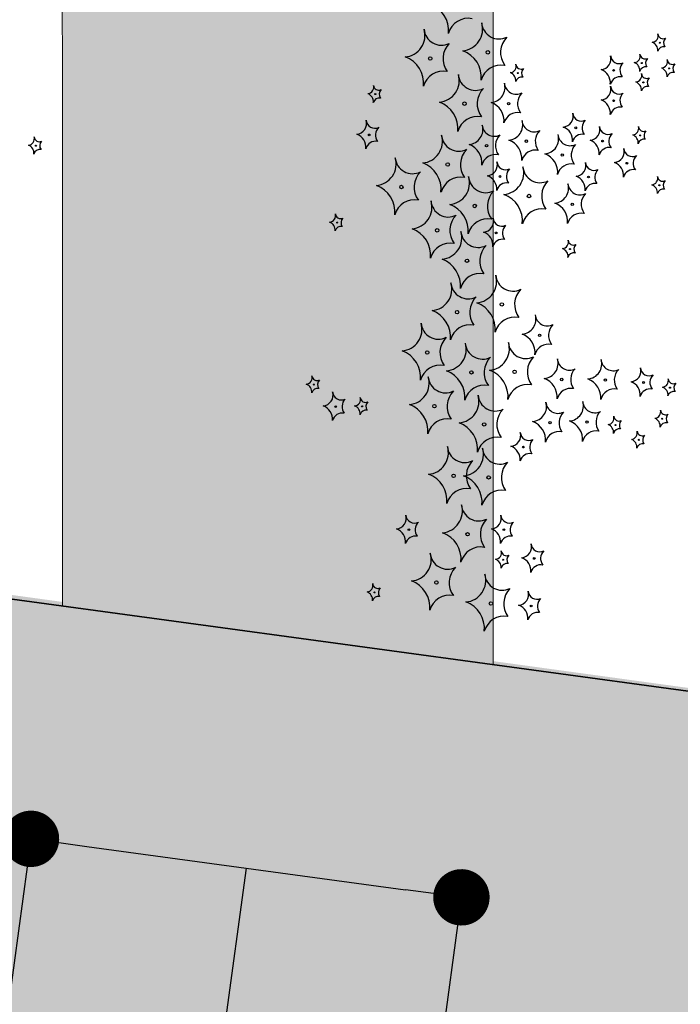
# Model space of a CAD drawing. Units: millimetres. Extents: x -138417 to 272167, y -801367 to -293048.
# Drawn here: x 224251 to 224426, y -344422 to -344160 of the extents above; entities that cross this region are included whole.
import ezdxf

# ---------------------------------------------------------------- set-up
doc = ezdxf.new("R2010")
doc.units = ezdxf.units.MM
for name, color, linetype in [('gegma', 7, 'Continuous'), ('gerdzebi da zomebi', 7, 'Continuous'), ('VEGETAZIONE', 94, 'Continuous')]:
    doc.layers.add(name, color=color, linetype=linetype)
doc.layers.add('PROIEZIONI', color=145, linetype='Continuous', lineweight=13)
doc.styles.get("Standard").update_dxf_attribs({"font": 'arial.ttf'})
doc.dimstyles.new('a2-gegma', dxfattribs={"dimtxt": 60, "dimasz": 15, "dimexe": 60, "dimexo": 70, "dimgap": 10, "dimtad": 3, "dimtoh": 1, "dimdec": 0, "dimzin": 0, "dimdsep": 46, "dimtxsty": 'Standard', "dimblk": 'DOT', "dimcen": 0.09, "dimadec": 0, "dimazin": 0, "dimtfac": 1, "dimtdec": 0, "dimtofl": 0, "dimtmove": 0, "dimatfit": 3, "dimfxl": 0, "dimtolj": 1, "dimtzin": 0, "dimarcsym": 0})

# ---------------------------------------------------------------- blocks, each defined once
blk = doc.blocks.new('_Dot')
at = {"color": 0, "linetype": 'ByBlock', "lineweight": -2}
blk.add_line((-0.5, 0), (-1, 0), dxfattribs=at)
at = {"color": 0, "linetype": 'ByBlock', "const_width": 0.5}
blk.add_lwpolyline([(-0.25, 0, 1), (0.25, 0, 1)], format="xyb", close=True, dxfattribs=at)
blk = doc.blocks.new('*D339')
at = {"layer": 'Defpoints', "color": 0, "lineweight": 0}
for p in [(224262.25, -344316.11), (224376.7, -344331.67), (224368.28, -344393.56)]:
    blk.add_point(p, dxfattribs=at)
at = {"layer": 'gegma', "color": 0, "lineweight": -2}
for p, q in [((224268.7, -344380.02), (224353.42, -344391.54)), ((224252.82, -344385.47), (224245.75, -344437.45)), ((224311.06, -344385.78), (224285.79, -344571.61)), ((224367.27, -344401.03), (224360.2, -344453.01)), ((224285.79, -344571.61), (224138.92, -344571.61))]:
    blk.add_line(p, q, dxfattribs=at)
at = {"layer": 'gegma', "color": 0, "lineweight": -2, "xscale": 15, "yscale": 15, "zscale": 15}
for p, rotation in [((224253.83, -344378), 172.2569618775864), ((224368.28, -344393.56), 352.2569618775864)]:
    blk.add_blockref('_Dot', p, dxfattribs=dict(at, rotation=rotation))
at = {"layer": 'gegma', "color": 0, "lineweight": 0, "insert": (224212.35, -344530.97), "char_height": 60, "attachment_point": 5}
blk.add_mtext('\\A1;116', dxfattribs=at)
blk = doc.blocks.new('*D340')
at = {"layer": 'Defpoints', "color": 0, "lineweight": 0}
for p in [(224508.79, -344349.63), (224573.23, -344358.39), (224564.81, -344420.28)]:
    blk.add_point(p, dxfattribs=at)
at = {"layer": 'gegma', "color": 0, "lineweight": -2}
for p, q in [((224515.24, -344413.54), (224549.95, -344418.26)), ((224532.59, -344415.9), (224507.33, -344601.73)), ((224499.36, -344418.99), (224492.29, -344470.97)), ((224563.79, -344427.75), (224556.73, -344479.73)), ((224507.33, -344601.73), (224400.6, -344601.73))]:
    blk.add_line(p, q, dxfattribs=at)
at = {"layer": 'gegma', "color": 0, "lineweight": -2, "xscale": 15, "yscale": 15, "zscale": 15}
for p, rotation in [((224500.37, -344411.52), 172.2569618775864), ((224564.81, -344420.28), 352.2569618775864)]:
    blk.add_blockref('_Dot', p, dxfattribs=dict(at, rotation=rotation))
at = {"layer": 'gegma', "color": 0, "lineweight": 0, "insert": (224453.96, -344561.09), "char_height": 60, "attachment_point": 5}
blk.add_mtext('\\A1;65', dxfattribs=at)

msp = doc.modelspace()

# ---------------------------------------------------------------- hatches: boundary and pattern name
at = {"layer": 'gegma', "lineweight": 0}
h = msp.add_hatch(dxfattribs=at)
h.set_pattern_fill('WOOD7', color=8, scale=40, angle=270, pattern_type=2)
h.set_pattern_definition([(259.6952, (30.8, -12.4), (-39.99979502, -240.000038434), [4.47212, -442.74144]), (270, (30, -16.8), (40, -40), [4.4, -35.6]), (288.4349, (30, -21.2), (39.99993613, -80.0000174), [3.79472, -122.69636]), (82.875, (31.2, -24.8), (-39.999931276, -280.000015194), [3.22492, -319.2654]), (84.8056, (31.6, -21.6), (-39.999808988, -400.000026802), [4.41816, -437.39628]), (104.0362, (32, -17.2), (-39.9999223, 120.00002184), [4.94772, -159.97648]), (279.4623, (30.8, -15.6), (39.99992557, -200.00003095), [2.43312, -240.8774]), (263.6598, (31.2, -18), (40.00006316, 319.999976104), [3.62216, -358.59324]), (95.7106, (30.8, -21.6), (-40.000052587, 359.99997694), [4.01996, -397.97508]), (78.6901, (30.4, -17.6), (-39.99990529, -160.00003009), [2.0396, -201.92116]), (264.8056, (30.4, -8.8), (39.999808988, 400.000026802), [4.41816, -437.39628]), (258.6901, (30, -13.2), (39.99990529, 160.00003009), [4.0792, -199.88156]), (270, (29.2, -17.2), (40, -40), [4.8, -35.2]), (290.556, (29.2, -22), (79.999839857, -200.00007378), [3.4176, -338.34256]), (273.8141, (30.4, -25.2), (40.000244959, -559.999973658), [6.01332, -595.31852]), (264.8056, (30.8, -31.2), (39.999808988, 400.000026802), [4.41816, -437.39628]), (270, (30.4, -35.6), (40, -40), [4.4, -35.6]), (275.1944, (30.4, -6e-15), (39.999808988, -400.000026802), [4.41816, -437.39628]), (264.8056, (30.8, -4.4), (39.999808988, 400.000026802), [4.41816, -437.39628]), (270, (31.2, -6e-15), (40, -40), [2.4, -37.6]), (275.1944, (31.2, -2.4), (39.999808988, -400.000026802), [4.41816, -437.39628]), (270, (31.6, -6.8), (40, -40), [4, -36]), (280.3048, (31.6, -10.8), (-39.99979502, 240.000038434), [4.47212, -442.74144]), (275.1944, (32.4, -15.2), (39.999808988, -400.000026802), [4.41816, -437.39628]), (264.8056, (32.8, -19.6), (39.999808988, 400.000026802), [4.41816, -437.39628]), (264.8056, (32.4, -24), (39.999808988, 400.000026802), [4.41816, -437.39628]), (261.8699, (32, -28.4), (39.99997423, 239.99999106), [5.65684, -277.18584]), (270, (31.2, -34), (40, -40), [6, -34]), (257.4712, (7.2, -32.4), (-39.99998412, -200.000012816), [3.6878, -365.09396]), (264.2894, (6.4, -36), (40.000052587, 359.99997694), [4.01996, -397.97508]), (278.1301, (7.2, -32.4), (39.99997423, -239.99999106), [2.82844, -280.01428]), (279.4623, (7.6, -35.2), (39.99992557, -200.00003095), [4.8662, -238.44428]), (270, (8.4, -2e-15), (40, -40), [4.8, -35.2]), (260.5377, (8.4, -4.8), (39.99992557, 200.00003095), [2.43312, -240.8774]), (111.8014, (8, -7.2), (39.99999642, -120.00001092), [2.15408, -213.25252]), (102.9946, (7.2, -5.2), (79.999903103, -360.00003071), [5.33668, -528.32988]), (262.875, (7.2, -36.8), (39.999931276, 280.000015194), [3.22492, -319.2654]), (277.125, (7.2, -36.8), (39.999931276, -280.000015194), [3.22492, -319.2654]), (270, (7.6, -1e-15), (40, -40), [3.2, -36.8]), (104.0362, (7.6, -3.2), (-39.9999223, 120.00002184), [3.29848, -161.62576]), (266.6335, (8.8, -8.8), (40.000438534, 639.999972879), [6.81176, -674.36372]), (267.7094, (8.4, -15.6), (39.999830125, 960.000005167), [10.008, -990.79168]), (273.1798, (8, -25.6), (39.999641693, -680.000020108), [7.21112, -713.89916]), (279.4623, (8.4, -32.8), (39.99992557, -200.00003095), [7.29932, -236.0112]), (280.3048, (4.8, -9e-16), (-39.99979502, 240.000038434), [4.47212, -442.74144]), (285.9454, (5.6, -4.4), (-39.99999557, 160.000005066), [5.82408, -285.38032]), (270, (7.2, -10), (40, -40), [5.2, -34.8]), (261.8699, (7.2, -15.2), (39.99997423, 239.99999106), [5.65684, -277.18584]), (273.5763, (6.4, -20.8), (39.999628693, -600.000026173), [6.41248, -634.83628]), (261.2538, (6.8, -27.2), (-40.000167882, -279.999973454), [5.26116, -520.85668]), (255.9638, (6, -32.4), (39.9999223, 120.00002184), [4.94772, -159.97648]), (270, (4.8, -37.2), (40, -40), [2.8, -37.2]), (84.8056, (8.8, -8.8), (-39.999808988, -400.000026802), [8.83628, -432.97816]), (265.2364, (11.2, -2e-15), (39.999661306, 440.000037853), [9.63328, -472.03052]), (270, (10.4, -9.6), (40, -40), [9.2, -30.8]), (274.0856, (10.4, -18.8), (39.999845294, -520.00000596), [11.22852, -550.1982]), (270, (11.2, -30), (40, -40), [10, -30]), (277.125, (2.8, -5e-16), (39.999931276, -280.000015194), [9.67472, -312.8156]), (276.3402, (4, -9.6), (40.00006316, -319.999976104), [7.24432, -354.97108]), (267.5104, (4.8, -16.8), (40.000714611, 879.999979188), [9.20868, -911.66048]), (263.4802, (4.4, -26), (119.9999810097, 1039.999991635), [14.09112, -1395.02208]), (273.0128, (28.8, -5e-15), (40.000164195, -720.000000468), [7.61052, -753.4414]), (261.8699, (29.2, -7.6), (39.99997423, 239.99999106), [8.48528, -274.35744]), (267.6141, (28, -16), (39.9993108224, 920.000020955), [9.60832, -951.22464]), (280.6197, (27.6, -25.6), (-80.000323325, 439.999936185), [6.51152, -644.64128]), (270, (28.8, -32), (40, -40), [8, -32]), (266.8202, (33.6, -6e-15), (39.999641693, 680.000020108), [7.21112, -713.89916]), (276.009, (33.2, -7.2), (-39.999972699, 399.999990036), [7.642, -756.55692]), (276.7098, (34, -14.8), (-39.99975525, 360.00003991), [6.84688, -677.8428]), (264.2894, (34.8, -21.6), (40.000052587, 359.99997694), [8.03992, -393.95512]), (257.9052, (34, -29.6), (80.00026934, 359.999944065), [5.72712, -566.98572]), (279.4623, (32.8, -35.2), (39.99992557, -200.00003095), [4.8662, -238.44428]), (273.8141, (26, -5e-15), (40.000244959, -559.999973658), [6.01332, -595.31852]), (257.1957, (26.4, -6), (120.000295507, 519.999913875), [9.0244, -893.41672]), (270, (24.4, -14.8), (40, -40), [10, -30]), (275.4403, (24.4, -24.8), (-39.99973485, 440.000012488), [8.438, -835.36292]), (276.7098, (25.2, -33.2), (-39.99975525, 360.00003991), [6.84688, -677.8428]), (270, (36.4, -7e-15), (40, -40), [6.8, -33.2]), (278.1301, (36.4, -6.8), (39.99997423, -239.99999106), [11.31372, -271.529]), (267.6141, (38, -18), (39.9993108224, 920.000020955), [9.60832, -951.22464]), (264.4725, (37.6, -27.6), (-79.9994151866, -840.000068776), [12.45792, -1233.335]), (276.8428, (0, 0), (-80.000319917, 679.999974619), [10.07176, -997.10252]), (270, (1.2, -10), (40, -40), [11.2, -28.8]), (266.3478, (1.2, -21.2), (79.9994919411, 1240.0000376886), [18.83824, -1864.98764]), (270, (14, -3e-15), (40, -40), [9.6, -30.4]), (274.7636, (14, -9.6), (39.999661306, -440.000037853), [9.63328, -472.03052]), (268.1524, (14.8, -19.2), (39.999773591, 1200.0000185724), [12.40644, -1228.23856]), (267.2737, (14.4, -31.6), (39.999840709, 800.000011799), [8.40952, -832.54232]), (264.8056, (20.4, -4e-15), (39.999808988, 400.000026802), [8.83628, -432.97816]), (270, (19.6, -8.8), (40, -40), [12.8, -27.2]), (271.9092, (19.6, -21.6), (40.000969643, -1159.999961263), [12.00668, -1188.6598]), (273.5763, (20, -33.6), (39.999628693, -600.000026173), [6.41248, -634.83628])])
h.paths.add_polyline_path([(225155.35, -344067.87), (225270.09, -344067.87), (225270.09, -343404.78), (225155.35, -343404.78)])
h.paths.add_polyline_path([(225080.09, -343404.78), (224980.35, -343404.78), (224980.35, -344084.53), (225009.31, -344067.87), (225080.09, -344067.87)])
h.paths.add_polyline_path([(224824.22, -344174.32), (224888.96, -344137.09), (224888.96, -343404.78), (224824.22, -343404.78)])
h.paths.add_polyline_path([(224686.55, -343404.78), (224621.81, -343404.78), (224621.81, -344365), (224661.55, -344370.4), (224661.55, -344267.87), (224686.55, -344253.49)])
h.paths.add_polyline_path([(224573.23, -343404.78), (224508.48, -343404.78), (224508.79, -344349.63), (224573.23, -344358.39)])
h.paths.add_polyline_path([(224262.25, -344316.11), (224376.7, -344331.67), (224376.7, -343404.78), (224261.96, -343404.78)])
h.paths.add_polyline_path([(224200.16, -343404.78), (224120.41, -343404.78), (224120.69, -344296.86), (224203.24, -344308.09)])
h.paths.add_polyline_path([(224075.88, -343404.78), (224021.14, -343404.78), (224023.22, -344283.61), (224078.91, -344291.18)])
h.paths.add_polyline_path([(223794.96, -343404.78), (223711.35, -343404.78), (223713.33, -344241.47), (223797.85, -344252.96)])
h.paths.add_polyline_path([(223504.2, -344213.04), (223548.61, -344219.06), (223545.72, -343404.78), (223502.29, -343404.78)])
h.paths.add_polyline_path([(223446.68, -344205.22), (223486.08, -344210.57), (223483.22, -343404.78), (223444.79, -343404.78)])
h = msp.add_hatch(dxfattribs=at)
h.set_pattern_fill('GRAVEL', color=256, scale=5)
h.set_pattern_definition([(228.0127875, (-16458.925, -9821.4), (-1016.00000008, -1142.99999993), [17.086072, -1691.524182]), (184.969741, (-16470.3554, -9834.1), (1523.9999994, 127.000007235), [29.320236, -2902.702445]), (132.510447, (-16499.5654, -9836.64), (1270.00000054, -1396.99999951), [20.674076, -2046.73614]), (267.273689, (-16549.0954, -9868.39), (127.00000027, 2539.99999999), [26.700226, -2643.32187]), (292.8336542, (-16550.3654, -9895.06), (-635.00000005, 1523.99999998), [26.181685, -2591.990387]), (357.273689, (-16540.2054, -9919.19), (-2539.99999999, 127.00000027), [26.700226, -2643.32187]), (37.6942405, (-16513.5354, -9920.46), (-1650.999999927, -1270.000000095), [35.309683, -3495.655766]), (72.2553284, (-16485.5954, -9898.87), (889.00000024, 2793.999999924), [33.335976, -3300.26283]), (121.4295656, (-16475.4354, -9867.12), (-1016.00000014, 1650.99999991), [26.79065, -2652.277285]), (175.2363583, (-16489.405, -9844.26), (1396.99999998, -127.00000022), [30.585664, -1498.696847]), (222.3974378, (-16519.8854, -9841.72), (-1523.99999995, -1397.000000053), [39.553896, -3915.838626]), (138.8140748, (-16423.365, -9869.66), (-888.99999995, 762.00000006), [13.500227, -1336.52829]), (171.4692344, (-16433.5254, -9860.77), (1651.00000004, -253.99999971), [25.6841, -2542.73195]), (225, (-16458.925, -9856.96), (-2e-14, -127), [17.960467, -161.644655]), (203.1985905, (-16467.815, -9841.72), (635, 253.99999996), [9.672066, -957.53112]), (291.8014095, (-16476.705, -9845.53), (-127, 381), [13.67828, -670.23765]), (30.9637565, (-16471.625, -9858.23), (381, 254), [22.215983, -718.314908]), (161.565051, (-16452.575, -9846.8), (254, -127), [16.064357, -385.544906]), (16.3895403, (-16550.3654, -9845.53), (1270, 381), [22.5044, -2227.941334]), (70.346176, (-16528.7754, -9839.18), (-508.00000005, -1396.99999998), [18.879947, -1869.110784]), (293.1985905, (-16452.575, -9821.4), (-253.99999996, 635), [19.344005, -947.85918]), (343.6104597, (-16444.9554, -9839.18), (-1270.00000003, 380.99999991), [22.5044, -2227.941334]), (339.4439548, (-16550.365, -9924.27), (-635, 254), [21.70176, -1063.386716]), (294.7751406, (-16530.045, -9931.89), (-635.00000076, 1396.99999966), [18.183606, -1800.17967]), (66.8014095, (-16451.305, -9948.4), (253.99999996, 635), [19.344005, -947.85918]), (17.3540246, (-16443.6854, -9930.62), (-1650.99999997, -508.0000001), [21.289137, -2107.6188]), (69.4439548, (-16513.535, -9948.4), (-254, -635), [10.85088, -1074.237596]), (101.3099325, (-16458.925, -9948.4), (-127, 508), [6.47573, -641.09975]), (165.9637565, (-16460.195, -9942.05), (381, -127), [26.181685, -497.45273]), (186.009006, (-16485.5954, -9935.7), (1269.99999999, 127.00000007), [24.26335, -2402.068243]), (303.690068, (-16471.625, -9869.66), (-127, 254), [18.316194, -439.588818]), (353.1572266, (-16461.4654, -9884.9), (2159.000000013, -253.99999989), [31.977838, -3165.800453]), (60.945396, (-16429.715, -9888.71), (-508, -889), [13.075412, -1294.469616]), (90, (-16423.37, -9877.28), (-127, 127), [7.62, -119.38]), (120.2564372, (-16488.135, -9931.89), (507.99999994, -889.00000004), [17.643348, -1746.69704]), (48.0127875, (-16497.025, -9916.65), (1016.00000008, 1142.99999993), [34.172144, -1674.43811]), (0, (-16474.17, -9891.25), (127, 127), [33.02, -93.98]), (325.3048465, (-16441.1454, -9891.25), (1270.00000048, -888.99999931), [20.080478, -1987.965836]), (254.054604, (-16424.635, -9902.68), (-127, -508), [18.491454, -906.0825]), (207.6459754, (-16429.7154, -9920.46), (-2413.00000009, -1269.99999983), [30.107255, -2980.62322]), (175.4260787, (-16456.3854, -9934.43), (-1651, 127), [31.851473, -3153.292323])])
h.paths.add_polyline_path([(221731.55, -343971.63), (221568.55, -343949.85), (220998.46, -343949.85), (220998.46, -344078.98), (221558.24, -344078.98), (221734.95, -344103.19)])
h.paths.add_polyline_path([(222321.55, -344050.48), (221731.55, -343971.63), (221734.95, -344103.19), (222321.55, -344183.58)])
h.paths.add_polyline_path([(222911.55, -344129.33), (222321.55, -344050.48), (222321.55, -344183.58), (222914.41, -344264.82)])
h.paths.add_polyline_path([(222911.55, -344129.33), (222914.41, -344264.82), (225060.33, -344558.89), (226044.35, -344558.89), (226044.35, -344417.87), (225010.65, -344417.87)])

# ---------------------------------------------------------------- linework, layer by layer
msp.add_lwpolyline([(224261.96, -343404.78), (224376.7, -343404.78), (224376.7, -344331.67), (224262.25, -344316.11)], close=True, dxfattribs=at)
at = {"layer": 'gegma', "lineweight": 30}
msp.add_lwpolyline([(226044.35, -344558.89), (225060.33, -344558.89), (221558.24, -344078.98), (220998.46, -344078.98), (220998.46, -343949.85), (221568.55, -343949.85), (225010.65, -344417.87), (226044.35, -344417.87)], close=True, dxfattribs=at)
at = {"layer": 'gerdzebi da zomebi'}
msp.add_lwpolyline([(226044.35, -344417.87), (225010.65, -344417.87), (221568.55, -343949.85), (220998.46, -343949.85)], dxfattribs=at)
at = {"layer": 'PROIEZIONI'}
for points in [[(224376.7, -344191.12), (224376.7, -344172.6)], [(224376.7, -344201.07), (224376.7, -344196.05)], [(224376.7, -344214.61), (224376.7, -344202.62)], [(224376.7, -344232.89), (224376.7, -344220.32)], [(224376.7, -344253.23), (224376.7, -344239.52)], [(224376.7, -344264.19), (224376.7, -344253.79)], [(224376.7, -344277.97), (224376.7, -344271.26)], [(224376.7, -344311.2), (224376.7, -344285.75)]]:
    msp.add_lwpolyline(points, dxfattribs=at)
at = {"layer": 'VEGETAZIONE'}
for centre, radius in [((224375.31, -344168.8), 0.457), ((224421.01, -344166.26), 0.137), ((224359.99, -344170.46), 0.457), ((224408.76, -344173.6), 0.228), ((224416.25, -344171.65), 0.137), ((224423.49, -344173.1), 0.137), ((224383.28, -344174.34), 0.137), ((224416.66, -344176.82), 0.137), ((224345.39, -344179.93), 0.137), ((224408.76, -344181.69), 0.228), ((224369.1, -344182.47), 0.457), ((224380.84, -344182.44), 0.32), ((224398.69, -344188.89), 0.228), ((224343.76, -344190.78), 0.228), ((224415.83, -344190.91), 0.137), ((224255.15, -344193.64), 0.137), ((224374.96, -344193.62), 0.32), ((224385.55, -344192.44), 0.32), ((224405.82, -344192.42), 0.228), ((224395.11, -344196.12), 0.32), ((224364.63, -344198.65), 0.457), ((224412.29, -344198.31), 0.228), ((224378.54, -344201.84), 0.228), ((224402.07, -344201.98), 0.228), ((224352.33, -344204.63), 0.457), ((224420.91, -344204.16), 0.137), ((224386.24, -344207.03), 0.457), ((224371.83, -344209.68), 0.457), ((224397.75, -344209.21), 0.32), ((224335.25, -344214.1), 0.137), ((224361.83, -344216.15), 0.457), ((224377.52, -344216.84), 0.228), ((224397.15, -344221.14), 0.137), ((224369.77, -344224.24), 0.457), ((224379.04, -344235.86), 0.457), ((224367.13, -344237.91), 0.457), ((224389.08, -344244.06), 0.32), ((224359.19, -344248.65), 0.457), ((224370.95, -344253.95), 0.457), ((224382.42, -344253.8), 0.457), ((224329.04, -344257.17), 0.137), ((224394.96, -344255.83), 0.32), ((224406.57, -344255.98), 0.32), ((224416.72, -344256.63), 0.228), ((224423.74, -344258), 0.137), ((224361.1, -344262.92), 0.457), ((224334.86, -344263.05), 0.228), ((224341.87, -344262.97), 0.137), ((224374.33, -344267.77), 0.457), ((224391.87, -344267.3), 0.32), ((224401.7, -344267.15), 0.32), ((224409.27, -344267.94), 0.137), ((224421.69, -344266.28), 0.137), ((224415.48, -344271.88), 0.137), ((224384.75, -344273.82), 0.228), ((224366.2, -344281.45), 0.457), ((224375.52, -344281.87), 0.457), ((224354.32, -344295.77), 0.228), ((224369.93, -344296.99), 0.457), ((224379.58, -344295.77), 0.228), ((224379.35, -344303.77), 0.137), ((224387.65, -344303.43), 0.228), ((224361.64, -344309.82), 0.457), ((224345.18, -344312.46), 0.137), ((224376.14, -344315.42), 0.457), ((224386.83, -344316.06), 0.228)]:
    msp.add_circle(centre, radius, dxfattribs=at)
for centre, radius, start, end in [((224357.37, -344163.01), 7.51, 354.2607, 69.7405), ((224370.08, -344165.18), 5.42, 79.0057, 164.7855), ((224352.86, -344164.32), 5.74, 274.8227, 16.8149), ((224362.95, -344162.31), 4.61, 184.3229, 296.9525), ((224368.18, -344162.66), 5.74, 274.8227, 16.8149), ((224378.27, -344160.65), 4.61, 184.3229, 296.9525), ((224384.52, -344168.85), 5.83, 135.4699, 216.0589), ((224418.87, -344164.42), 1.72, 274.8227, 16.8149), ((224421.9, -344163.82), 1.38, 184.3229, 296.9525), ((224423.77, -344166.28), 1.75, 135.4699, 216.0589), ((224369.2, -344170.51), 5.83, 135.4699, 216.0589), ((224366.06, -344175.43), 7.51, 354.2607, 69.7405), ((224418.24, -344168.25), 2.25, 354.2607, 69.7405), ((224422.05, -344168.91), 1.63, 79.0057, 164.7855), ((224350.74, -344177.09), 7.51, 354.2607, 69.7405), ((224405.19, -344170.53), 2.87, 274.8227, 16.8149), ((224410.24, -344169.52), 2.3, 184.3229, 296.9525), ((224414.11, -344169.81), 1.72, 274.8227, 16.8149), ((224417.14, -344169.2), 1.38, 184.3229, 296.9525), ((224419.01, -344171.66), 1.75, 135.4699, 216.0589), ((224421.36, -344171.26), 1.72, 274.8227, 16.8149), ((224424.38, -344170.65), 1.38, 184.3229, 296.9525), ((224378.77, -344177.61), 5.42, 79.0057, 164.7855), ((224381.14, -344172.5), 1.72, 274.8227, 16.8149), ((224384.17, -344171.9), 1.38, 184.3229, 296.9525), ((224386.04, -344174.35), 1.75, 135.4699, 216.0589), ((224404.13, -344176.91), 3.76, 354.2607, 69.7405), ((224413.36, -344173.62), 2.92, 135.4699, 216.0589), ((224413.47, -344173.64), 2.25, 354.2607, 69.7405), ((224417.29, -344174.29), 1.63, 79.0057, 164.7855), ((224420.72, -344175.09), 2.25, 354.2607, 69.7405), ((224426.26, -344173.11), 1.75, 135.4699, 216.0589), ((224363.45, -344179.26), 5.42, 79.0057, 164.7855), ((224361.97, -344176.33), 5.74, 274.8227, 16.8149), ((224372.06, -344174.32), 4.61, 184.3229, 296.9525), ((224380.51, -344176.33), 2.25, 354.2607, 69.7405), ((224384.32, -344176.98), 1.63, 79.0057, 164.7855), ((224410.49, -344178), 2.71, 79.0057, 164.7855), ((224414.52, -344174.98), 1.72, 274.8227, 16.8149), ((224417.55, -344174.38), 1.38, 184.3229, 296.9525), ((224419.42, -344176.84), 1.75, 135.4699, 216.0589), ((224424.53, -344175.74), 1.63, 79.0057, 164.7855), ((224343.25, -344178.09), 1.72, 274.8227, 16.8149), ((224346.28, -344177.49), 1.38, 184.3229, 296.9525), ((224348.15, -344179.95), 1.75, 135.4699, 216.0589), ((224378.31, -344182.52), 5.83, 135.4699, 216.0589), ((224375.86, -344178.14), 4.02, 274.8227, 16.8149), ((224382.92, -344176.74), 3.23, 184.3229, 296.9525), ((224405.19, -344178.62), 2.87, 274.8227, 16.8149), ((224410.24, -344177.61), 2.3, 184.3229, 296.9525), ((224413.89, -344178.81), 2.25, 354.2607, 69.7405), ((224417.7, -344179.47), 1.63, 79.0057, 164.7855), ((224342.62, -344181.92), 2.25, 354.2607, 69.7405), ((224346.43, -344182.57), 1.63, 79.0057, 164.7855), ((224387.29, -344182.48), 4.08, 135.4699, 216.0589), ((224404.13, -344185), 3.76, 354.2607, 69.7405), ((224413.36, -344181.71), 2.92, 135.4699, 216.0589), ((224359.85, -344189.1), 7.51, 354.2607, 69.7405), ((224374.37, -344187.08), 5.26, 354.2607, 69.7405), ((224410.49, -344186.09), 2.71, 79.0057, 164.7855), ((224372.56, -344191.27), 5.42, 79.0057, 164.7855), ((224383.27, -344188.6), 3.8, 79.0057, 164.7855), ((224395.13, -344185.82), 2.87, 274.8227, 16.8149), ((224400.17, -344184.82), 2.3, 184.3229, 296.9525), ((224340.2, -344187.71), 2.87, 274.8227, 16.8149), ((224345.24, -344186.71), 2.3, 184.3229, 296.9525), ((224348.37, -344190.8), 2.92, 135.4699, 216.0589), ((224369.98, -344189.32), 4.02, 274.8227, 16.8149), ((224377.04, -344187.92), 3.23, 184.3229, 296.9525), ((224380.56, -344188.14), 4.02, 274.8227, 16.8149), ((224387.63, -344186.74), 3.23, 184.3229, 296.9525), ((224394.07, -344192.21), 3.76, 354.2607, 69.7405), ((224403.29, -344188.92), 2.92, 135.4699, 216.0589), ((224402.25, -344189.35), 2.87, 274.8227, 16.8149), ((224407.3, -344188.35), 2.3, 184.3229, 296.9525), ((224413.7, -344189.06), 1.72, 274.8227, 16.8149), ((224416.72, -344188.46), 1.38, 184.3229, 296.9525), ((224253.01, -344191.8), 1.72, 274.8227, 16.8149), ((224256.04, -344191.2), 1.38, 184.3229, 296.9525), ((224339.14, -344194.09), 3.76, 354.2607, 69.7405), ((224357.5, -344192.51), 5.74, 274.8227, 16.8149), ((224367.59, -344190.5), 4.61, 184.3229, 296.9525), ((224381.41, -344193.65), 4.08, 135.4699, 216.0589), ((224392, -344192.48), 4.08, 135.4699, 216.0589), ((224390.12, -344191.82), 4.02, 274.8227, 16.8149), ((224397.18, -344190.42), 3.23, 184.3229, 296.9525), ((224400.42, -344193.3), 2.71, 79.0057, 164.7855), ((224410.42, -344192.45), 2.92, 135.4699, 216.0589), ((224413.06, -344192.9), 2.25, 354.2607, 69.7405), ((224416.87, -344193.55), 1.63, 79.0057, 164.7855), ((224418.6, -344190.92), 1.75, 135.4699, 216.0589), ((224252.37, -344195.63), 2.25, 354.2607, 69.7405), ((224256.19, -344196.28), 1.63, 79.0057, 164.7855), ((224257.91, -344193.66), 1.75, 135.4699, 216.0589), ((224345.49, -344195.18), 2.71, 79.0057, 164.7855), ((224373.84, -344198.7), 5.83, 135.4699, 216.0589), ((224368.49, -344198.26), 5.26, 354.2607, 69.7405), ((224379.08, -344197.08), 5.26, 354.2607, 69.7405), ((224401.56, -344196.15), 4.08, 135.4699, 216.0589), ((224401.19, -344195.74), 3.76, 354.2607, 69.7405), ((224407.55, -344196.83), 2.71, 79.0057, 164.7855), ((224408.72, -344195.24), 2.87, 274.8227, 16.8149), ((224413.77, -344194.23), 2.3, 184.3229, 296.9525), ((224345.2, -344198.49), 5.74, 274.8227, 16.8149), ((224355.29, -344196.48), 4.61, 184.3229, 296.9525), ((224377.39, -344199.78), 3.8, 79.0057, 164.7855), ((224387.97, -344198.6), 3.8, 79.0057, 164.7855), ((224388.64, -344200.76), 5.26, 354.2607, 69.7405), ((224416.89, -344198.33), 2.92, 135.4699, 216.0589), ((224355.38, -344205.28), 7.51, 354.2607, 69.7405), ((224374.98, -344198.77), 2.87, 274.8227, 16.8149), ((224380.03, -344197.76), 2.3, 184.3229, 296.9525), ((224379.12, -344200.89), 5.74, 274.8227, 16.8149), ((224383.15, -344201.86), 2.92, 135.4699, 216.0589), ((224389.21, -344198.88), 4.61, 184.3229, 296.9525), ((224397.53, -344202.28), 3.8, 79.0057, 164.7855), ((224398.51, -344198.91), 2.87, 274.8227, 16.8149), ((224403.55, -344197.91), 2.3, 184.3229, 296.9525), ((224407.66, -344201.62), 3.76, 354.2607, 69.7405), ((224361.54, -344204.68), 5.83, 135.4699, 216.0589), ((224368.09, -344207.45), 5.42, 79.0057, 164.7855), ((224364.71, -344203.54), 5.74, 274.8227, 16.8149), ((224374.8, -344201.53), 4.61, 184.3229, 296.9525), ((224373.92, -344205.15), 3.76, 354.2607, 69.7405), ((224397.45, -344205.3), 3.76, 354.2607, 69.7405), ((224406.68, -344202.01), 2.92, 135.4699, 216.0589), ((224414.02, -344202.71), 2.71, 79.0057, 164.7855), ((224418.77, -344202.32), 1.72, 274.8227, 16.8149), ((224421.8, -344201.72), 1.38, 184.3229, 296.9525), ((224343.08, -344211.26), 7.51, 354.2607, 69.7405), ((224380.28, -344206.24), 2.71, 79.0057, 164.7855), ((224395.45, -344207.08), 5.83, 135.4699, 216.0589), ((224392.77, -344204.91), 4.02, 274.8227, 16.8149), ((224399.83, -344203.51), 3.23, 184.3229, 296.9525), ((224403.8, -344206.38), 2.71, 79.0057, 164.7855), ((224418.14, -344206.15), 2.25, 354.2607, 69.7405), ((224423.67, -344204.17), 1.75, 135.4699, 216.0589), ((224381.04, -344209.73), 5.83, 135.4699, 216.0589), ((224377, -344213.66), 7.51, 354.2607, 69.7405), ((224404.2, -344209.24), 4.08, 135.4699, 216.0589), ((224421.95, -344206.8), 1.63, 79.0057, 164.7855), ((224355.79, -344213.43), 5.42, 79.0057, 164.7855), ((224354.71, -344210.01), 5.74, 274.8227, 16.8149), ((224364.8, -344208), 4.61, 184.3229, 296.9525), ((224362.59, -344216.31), 7.51, 354.2607, 69.7405), ((224391.28, -344213.85), 5.26, 354.2607, 69.7405), ((224333.11, -344212.26), 1.72, 274.8227, 16.8149), ((224336.14, -344211.66), 1.38, 184.3229, 296.9525), ((224338.01, -344214.11), 1.75, 135.4699, 216.0589), ((224371.04, -344216.2), 5.83, 135.4699, 216.0589), ((224373.95, -344213.77), 2.87, 274.8227, 16.8149), ((224379, -344212.76), 2.3, 184.3229, 296.9525), ((224389.71, -344215.83), 5.42, 79.0057, 164.7855), ((224400.18, -344215.37), 3.8, 79.0057, 164.7855), ((224332.47, -344216.09), 2.25, 354.2607, 69.7405), ((224336.29, -344216.74), 1.63, 79.0057, 164.7855), ((224375.3, -344218.48), 5.42, 79.0057, 164.7855), ((224382.12, -344216.86), 2.92, 135.4699, 216.0589), ((224352.59, -344222.78), 7.51, 354.2607, 69.7405), ((224362.65, -344218.1), 5.74, 274.8227, 16.8149), ((224372.74, -344216.09), 4.61, 184.3229, 296.9525), ((224372.89, -344220.15), 3.76, 354.2607, 69.7405), ((224365.3, -344224.95), 5.42, 79.0057, 164.7855), ((224378.99, -344224.29), 5.83, 135.4699, 216.0589), ((224379.25, -344221.24), 2.71, 79.0057, 164.7855), ((224395.02, -344219.3), 1.72, 274.8227, 16.8149), ((224398.04, -344218.7), 1.38, 184.3229, 296.9525), ((224399.92, -344221.16), 1.75, 135.4699, 216.0589), ((224394.38, -344223.13), 2.25, 354.2607, 69.7405), ((224398.19, -344223.78), 1.63, 79.0057, 164.7855), ((224360.53, -344230.87), 7.51, 354.2607, 69.7405), ((224373.24, -344233.04), 5.42, 79.0057, 164.7855), ((224371.91, -344229.72), 5.74, 274.8227, 16.8149), ((224382, -344227.71), 4.61, 184.3229, 296.9525), ((224360, -344231.78), 5.74, 274.8227, 16.8149), ((224370.09, -344229.77), 4.61, 184.3229, 296.9525), ((224376.34, -344237.96), 5.83, 135.4699, 216.0589), ((224388.25, -344235.91), 5.83, 135.4699, 216.0589), ((224369.79, -344242.49), 7.51, 354.2607, 69.7405), ((224357.88, -344244.54), 7.51, 354.2607, 69.7405), ((224384.09, -344239.77), 4.02, 274.8227, 16.8149), ((224391.15, -344238.36), 3.23, 184.3229, 296.9525), ((224352.06, -344242.51), 5.74, 274.8227, 16.8149), ((224362.15, -344240.5), 4.61, 184.3229, 296.9525), ((224370.59, -344246.72), 5.42, 79.0057, 164.7855), ((224382.5, -344244.66), 5.42, 79.0057, 164.7855), ((224395.53, -344244.1), 4.08, 135.4699, 216.0589), ((224382.61, -344248.7), 5.26, 354.2607, 69.7405), ((224368.4, -344248.7), 5.83, 135.4699, 216.0589), ((224363.83, -344247.81), 5.74, 274.8227, 16.8149), ((224373.92, -344245.8), 4.61, 184.3229, 296.9525), ((224375.29, -344247.66), 5.74, 274.8227, 16.8149), ((224385.39, -344245.65), 4.61, 184.3229, 296.9525), ((224391.5, -344250.23), 3.8, 79.0057, 164.7855), ((224349.94, -344255.28), 7.51, 354.2607, 69.7405), ((224362.65, -344257.46), 5.42, 79.0057, 164.7855), ((224380.16, -344254), 5.83, 135.4699, 216.0589), ((224391.63, -344253.85), 5.83, 135.4699, 216.0589), ((224389.97, -344251.53), 4.02, 274.8227, 16.8149), ((224397.04, -344250.13), 3.23, 184.3229, 296.9525), ((224401.58, -344251.68), 4.02, 274.8227, 16.8149), ((224408.64, -344250.27), 3.23, 184.3229, 296.9525), ((224326.9, -344255.33), 1.72, 274.8227, 16.8149), ((224329.92, -344254.73), 1.38, 184.3229, 296.9525), ((224361.71, -344260.58), 7.51, 354.2607, 69.7405), ((224373.18, -344260.43), 7.51, 354.2607, 69.7405), ((224401.41, -344255.86), 4.08, 135.4699, 216.0589), ((224413.01, -344256.01), 4.08, 135.4699, 216.0589), ((224413.16, -344253.56), 2.87, 274.8227, 16.8149), ((224418.21, -344252.56), 2.3, 184.3229, 296.9525), ((224421.33, -344256.66), 2.92, 135.4699, 216.0589), ((224326.26, -344259.16), 2.25, 354.2607, 69.7405), ((224331.8, -344257.19), 1.75, 135.4699, 216.0589), ((224353.97, -344256.78), 5.74, 274.8227, 16.8149), ((224364.06, -344254.77), 4.61, 184.3229, 296.9525), ((224374.41, -344262.75), 5.42, 79.0057, 164.7855), ((224385.88, -344262.6), 5.42, 79.0057, 164.7855), ((224388.49, -344260.47), 5.26, 354.2607, 69.7405), ((224400.1, -344260.62), 5.26, 354.2607, 69.7405), ((224412.1, -344259.95), 3.76, 354.2607, 69.7405), ((224421.6, -344256.16), 1.72, 274.8227, 16.8149), ((224424.63, -344255.56), 1.38, 184.3229, 296.9525), ((224426.5, -344258.02), 1.75, 135.4699, 216.0589), ((224330.07, -344259.81), 1.63, 79.0057, 164.7855), ((224331.29, -344259.98), 2.87, 274.8227, 16.8149), ((224336.34, -344258.98), 2.3, 184.3229, 296.9525), ((224370.31, -344262.97), 5.83, 135.4699, 216.0589), ((224367.21, -344261.63), 5.74, 274.8227, 16.8149), ((224377.3, -344259.62), 4.61, 184.3229, 296.9525), ((224397.38, -344261.99), 3.8, 79.0057, 164.7855), ((224408.99, -344262.14), 3.8, 79.0057, 164.7855), ((224418.46, -344261.03), 2.71, 79.0057, 164.7855), ((224420.97, -344259.99), 2.25, 354.2607, 69.7405), ((224424.78, -344260.64), 1.63, 79.0057, 164.7855), ((224339.46, -344263.08), 2.92, 135.4699, 216.0589), ((224339.73, -344261.13), 1.72, 274.8227, 16.8149), ((224342.76, -344260.53), 1.38, 184.3229, 296.9525), ((224344.64, -344262.99), 1.75, 135.4699, 216.0589), ((224351.85, -344269.55), 7.51, 354.2607, 69.7405), ((224386.89, -344263), 4.02, 274.8227, 16.8149), ((224393.95, -344261.6), 3.23, 184.3229, 296.9525), ((224396.71, -344262.86), 4.02, 274.8227, 16.8149), ((224403.77, -344261.45), 3.23, 184.3229, 296.9525), ((224330.23, -344266.37), 3.76, 354.2607, 69.7405), ((224336.59, -344267.45), 2.71, 79.0057, 164.7855), ((224339.1, -344264.96), 2.25, 354.2607, 69.7405), ((224342.91, -344265.61), 1.63, 79.0057, 164.7855), ((224383.54, -344267.82), 5.83, 135.4699, 216.0589), ((224398.32, -344267.34), 4.08, 135.4699, 216.0589), ((224408.14, -344267.19), 4.08, 135.4699, 216.0589), ((224419.56, -344264.44), 1.72, 274.8227, 16.8149), ((224422.58, -344263.84), 1.38, 184.3229, 296.9525), ((224424.46, -344266.3), 1.75, 135.4699, 216.0589), ((224364.56, -344271.72), 5.42, 79.0057, 164.7855), ((224365.09, -344274.4), 7.51, 354.2607, 69.7405), ((224385.4, -344271.94), 5.26, 354.2607, 69.7405), ((224395.23, -344271.79), 5.26, 354.2607, 69.7405), ((224407.13, -344266.1), 1.72, 274.8227, 16.8149), ((224406.5, -344269.93), 2.25, 354.2607, 69.7405), ((224410.16, -344265.5), 1.38, 184.3229, 296.9525), ((224412.03, -344267.96), 1.75, 135.4699, 216.0589), ((224418.92, -344268.27), 2.25, 354.2607, 69.7405), ((224422.73, -344268.93), 1.63, 79.0057, 164.7855), ((224381.19, -344270.75), 2.87, 274.8227, 16.8149), ((224386.24, -344269.75), 2.3, 184.3229, 296.9525), ((224394.3, -344273.46), 3.8, 79.0057, 164.7855), ((224404.12, -344273.32), 3.8, 79.0057, 164.7855), ((224410.31, -344270.58), 1.63, 79.0057, 164.7855), ((224413.34, -344270.03), 1.72, 274.8227, 16.8149), ((224416.37, -344269.43), 1.38, 184.3229, 296.9525), ((224377.8, -344276.57), 5.42, 79.0057, 164.7855), ((224389.36, -344273.84), 2.92, 135.4699, 216.0589), ((224412.71, -344273.86), 2.25, 354.2607, 69.7405), ((224416.52, -344274.52), 1.63, 79.0057, 164.7855), ((224418.24, -344271.89), 1.75, 135.4699, 216.0589), ((224359.07, -344275.32), 5.74, 274.8227, 16.8149), ((224369.16, -344273.31), 4.61, 184.3229, 296.9525), ((224368.39, -344275.73), 5.74, 274.8227, 16.8149), ((224378.48, -344273.72), 4.61, 184.3229, 296.9525), ((224380.13, -344277.13), 3.76, 354.2607, 69.7405), ((224386.49, -344278.22), 2.71, 79.0057, 164.7855), ((224375.41, -344281.5), 5.83, 135.4699, 216.0589), ((224384.73, -344281.92), 5.83, 135.4699, 216.0589), ((224356.95, -344288.08), 7.51, 354.2607, 69.7405), ((224366.27, -344288.5), 7.51, 354.2607, 69.7405), ((224369.66, -344290.26), 5.42, 79.0057, 164.7855), ((224378.98, -344290.67), 5.42, 79.0057, 164.7855), ((224362.8, -344290.85), 5.74, 274.8227, 16.8149), ((224372.89, -344288.84), 4.61, 184.3229, 296.9525), ((224350.76, -344292.7), 2.87, 274.8227, 16.8149), ((224355.8, -344291.7), 2.3, 184.3229, 296.9525), ((224358.92, -344295.79), 2.92, 135.4699, 216.0589), ((224379.14, -344297.04), 5.83, 135.4699, 216.0589), ((224376.02, -344292.7), 2.87, 274.8227, 16.8149), ((224381.06, -344291.7), 2.3, 184.3229, 296.9525), ((224384.18, -344295.79), 2.92, 135.4699, 216.0589), ((224349.7, -344299.08), 3.76, 354.2607, 69.7405), ((224360.68, -344303.62), 7.51, 354.2607, 69.7405), ((224374.96, -344299.08), 3.76, 354.2607, 69.7405), ((224356.05, -344300.17), 2.71, 79.0057, 164.7855), ((224381.31, -344300.17), 2.71, 79.0057, 164.7855), ((224354.52, -344303.69), 5.74, 274.8227, 16.8149), ((224364.61, -344301.68), 4.61, 184.3229, 296.9525), ((224373.39, -344305.79), 5.42, 79.0057, 164.7855), ((224377.21, -344301.92), 1.72, 274.8227, 16.8149), ((224380.24, -344301.32), 1.38, 184.3229, 296.9525), ((224384.09, -344300.36), 2.87, 274.8227, 16.8149), ((224389.14, -344299.36), 2.3, 184.3229, 296.9525), ((224392.26, -344303.46), 2.92, 135.4699, 216.0589), ((224376.57, -344305.76), 2.25, 354.2607, 69.7405), ((224382.11, -344303.78), 1.75, 135.4699, 216.0589), ((224383.03, -344306.75), 3.76, 354.2607, 69.7405), ((224370.85, -344309.87), 5.83, 135.4699, 216.0589), ((224380.39, -344306.41), 1.63, 79.0057, 164.7855), ((224389.38, -344307.83), 2.71, 79.0057, 164.7855), ((224352.4, -344316.45), 7.51, 354.2607, 69.7405), ((224369.01, -344309.28), 5.74, 274.8227, 16.8149), ((224379.1, -344307.27), 4.61, 184.3229, 296.9525), ((224343.05, -344310.62), 1.72, 274.8227, 16.8149), ((224342.41, -344314.45), 2.25, 354.2607, 69.7405), ((224346.07, -344310.02), 1.38, 184.3229, 296.9525), ((224347.95, -344312.48), 1.75, 135.4699, 216.0589), ((224385.35, -344315.47), 5.83, 135.4699, 216.0589), ((224383.26, -344312.99), 2.87, 274.8227, 16.8149), ((224388.31, -344311.99), 2.3, 184.3229, 296.9525), ((224346.22, -344315.11), 1.63, 79.0057, 164.7855), ((224365.11, -344318.63), 5.42, 79.0057, 164.7855), ((224366.89, -344322.05), 7.51, 354.2607, 69.7405), ((224391.43, -344316.09), 2.92, 135.4699, 216.0589), ((224382.2, -344319.38), 3.76, 354.2607, 69.7405), ((224388.56, -344320.47), 2.71, 79.0057, 164.7855), ((224379.6, -344324.22), 5.42, 79.0057, 164.7855)]:
    msp.add_arc(centre, radius, start, end, dxfattribs=at)

# ---------------------------------------------------------------- dimensions: what is measured, and where the dimension line sits
at = {"layer": 'gegma', "lineweight": 0}
for base, p1, p2, picture, middle in [((224368.28, -344393.56), (224262.25, -344316.11), (224376.7, -344331.67), '*D339', (224275.79, -344530.97)), ((224564.81, -344420.28), (224508.79, -344349.63), (224573.23, -344358.39), '*D340', (224497.33, -344561.09))]:
    dim = msp.add_linear_dim(base=base, p1=p1, p2=p2, angle=172.257, dimstyle='a2-gegma', override={"dimtmove": 1}, dxfattribs=at)
    dim.commit()
    dim.dimension.update_dxf_attribs({"geometry": picture, "text_midpoint": middle})

doc.saveas('drawing.dxf')
